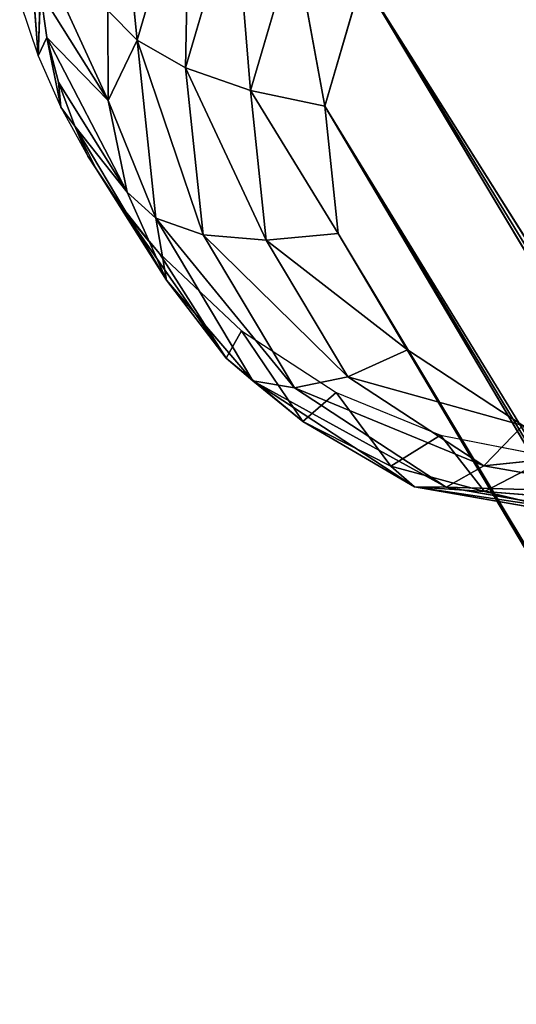
# Model space of a CAD drawing. Extents: x -7.3 to 14.5, y -4.9 to 14.6.
# Drawn here: x -6.6 to -6.3, y 13.3 to 14.1 of the extents above; entities that cross this region are included whole.
import ezdxf

# ---------------------------------------------------------------- set-up
doc = ezdxf.new("R2010")
doc.units = 0
doc.header["$MEASUREMENT"] = 0
doc.layers.get('0').update_dxf_attribs({"color": 13, "linetype": 'CONTINUOUS'})
doc.layers.add('PREDEFINITO', color=250, linetype='CONTINUOUS')

msp = doc.modelspace()

# ---------------------------------------------------------------- linework, layer by layer
at = {"color": 0}
for p, q in [((-6.53222, 14.03519, -14.67097), (-6.49353, 14.16696, -14.62366)), ((-6.53222, 14.03519, -14.67097), (-6.49353, 14.16696, -14.62366)), ((-6.49353, 14.16696, -14.62366), (-6.49643, 14.01491, -14.62644)), ((-6.49353, 14.16696, -14.62366), (-6.49643, 14.01491, -14.62644)), ((-6.61496, 14.15329, -14.95899), (-6.60512, 14.02353, -15.04691)), ((-6.61496, 14.15329, -14.95899), (-6.60512, 14.02353, -15.04691)), ((-6.49643, 14.01491, -14.62644), (-6.46009, 14.13867, -14.58201)), ((-6.49643, 14.01491, -14.62644), (-6.46009, 14.13867, -14.58201)), ((-6.46009, 14.13867, -14.58201), (-6.44848, 13.99798, -14.5934)), ((-6.46009, 14.13867, -14.58201), (-6.44848, 13.99798, -14.5934)), ((-6.53222, 14.03519, -14.67097), (-6.54105, 14.12336, -14.69705)), ((-6.53222, 14.03519, -14.67097), (-6.54105, 14.12336, -14.69705)), ((-6.44848, 13.99798, -14.5934), (-6.41596, 14.10872, -14.55364)), ((-6.44848, 13.99798, -14.5934), (-6.41596, 14.10872, -14.55364)), ((-6.39381, 13.98644, -14.57589), (-6.41596, 14.10872, -14.55364)), ((-6.39381, 13.98644, -14.57589), (-6.41596, 14.10872, -14.55364)), ((-6.60512, 14.10329, -14.9286), (-6.55361, 13.99073, -14.75159)), ((-6.60512, 14.10329, -14.9286), (-6.55361, 13.99073, -14.75159)), ((-6.39381, 13.98644, -14.57589), (-6.36616, 14.08061, -14.54208)), ((-6.39381, 13.98644, -14.57589), (-6.36616, 14.08061, -14.54208)), ((-6.36616, 14.08061, -14.54208), (-2.74374, 8.32544, 0.03937)), ((-2.7878, 8.23875, 0.03937), (-6.36616, 14.08061, -14.54208)), ((-6.36616, 14.08061, -14.54208), (-2.81387, 8.14519, 0.03937)), ((-2.7878, 8.23875, 0.03937), (-6.36616, 14.08061, -14.54208)), ((-6.36616, 14.08061, -14.54208), (-2.74374, 8.32544, 0.03937)), ((-6.36616, 14.08061, -14.54208), (-2.81387, 8.14519, 0.03937)), ((-6.60512, 14.02353, -15.04691), (-6.60361, 14.07045, -14.94332)), ((-6.60512, 14.02353, -15.04691), (-6.60361, 14.07045, -14.94332)), ((-6.59875, 14.03726, -14.95908), (-6.60361, 14.07045, -14.94332)), ((-6.59875, 14.03726, -14.95908), (-6.60361, 14.07045, -14.94332)), ((-6.55361, 13.99073, -14.75159), (-6.60361, 14.07045, -14.94332)), ((-6.55361, 13.99073, -14.75159), (-6.60361, 14.07045, -14.94332)), ((-6.61886, 14.06367, -15.04691), (-6.60512, 14.02353, -15.04691)), ((-6.5537, 14.05697, -14.72268), (-6.53222, 14.03519, -14.67097)), ((-6.5537, 14.05697, -14.72268), (-6.55361, 13.99073, -14.75159)), ((-6.5537, 14.05697, -14.72268), (-6.53222, 14.03519, -14.67097)), ((-6.5537, 14.05697, -14.72268), (-6.55361, 13.99073, -14.75159)), ((-6.59875, 14.03726, -14.95908), (-6.60512, 14.02353, -15.04691)), ((-6.59875, 14.03726, -14.95908), (-6.60512, 14.02353, -15.04691)), ((-6.58844, 13.98584, -15.04691), (-6.59875, 14.03726, -14.95908)), ((-6.59033, 14.00416, -14.97572), (-6.59875, 14.03726, -14.95908)), ((-6.58844, 13.98584, -15.04691), (-6.59875, 14.03726, -14.95908)), ((-6.55361, 13.99073, -14.75159), (-6.59875, 14.03726, -14.95908)), ((-6.59875, 14.03726, -14.95908), (-6.53964, 13.92313, -14.78474)), ((-6.55361, 13.99073, -14.75159), (-6.59875, 14.03726, -14.95908)), ((-6.59875, 14.03726, -14.95908), (-6.53964, 13.92313, -14.78474)), ((-6.59033, 14.00416, -14.97572), (-6.59875, 14.03726, -14.95908)), ((-6.55361, 13.99073, -14.75159), (-6.53222, 14.03519, -14.67097)), ((-6.55361, 13.99073, -14.75159), (-6.53222, 14.03519, -14.67097)), ((-6.49643, 14.01491, -14.62644), (-6.53222, 14.03519, -14.67097)), ((-6.53222, 14.03519, -14.67097), (-6.48349, 13.8917, -14.68357)), ((-6.51844, 13.90401, -14.7318), (-6.53222, 14.03519, -14.67097)), ((-6.49643, 14.01491, -14.62644), (-6.53222, 14.03519, -14.67097)), ((-6.51844, 13.90401, -14.7318), (-6.53222, 14.03519, -14.67097)), ((-6.53222, 14.03519, -14.67097), (-6.48349, 13.8917, -14.68357)), ((-6.60512, 14.02353, -15.04691), (-6.58844, 13.98584, -15.04691)), ((-6.48349, 13.8917, -14.68357), (-6.49643, 14.01491, -14.62644)), ((-6.44848, 13.99798, -14.5934), (-6.49643, 14.01491, -14.62644)), ((-6.49643, 14.01491, -14.62644), (-6.4369, 13.88774, -14.64452)), ((-6.44848, 13.99798, -14.5934), (-6.49643, 14.01491, -14.62644)), ((-6.48349, 13.8917, -14.68357), (-6.49643, 14.01491, -14.62644)), ((-6.49643, 14.01491, -14.62644), (-6.4369, 13.88774, -14.64452)), ((-6.58844, 13.98584, -15.04691), (-6.59033, 14.00416, -14.97572)), ((-6.57824, 13.97167, -14.99307), (-6.59033, 14.00416, -14.97572)), ((-6.58844, 13.98584, -15.04691), (-6.59033, 14.00416, -14.97572)), ((-6.53964, 13.92313, -14.78474), (-6.59033, 14.00416, -14.97572)), ((-6.57824, 13.97167, -14.99307), (-6.59033, 14.00416, -14.97572)), ((-6.53964, 13.92313, -14.78474), (-6.59033, 14.00416, -14.97572)), ((-6.4369, 13.88774, -14.64452), (-6.44848, 13.99798, -14.5934)), ((-6.44848, 13.99798, -14.5934), (-6.39381, 13.98644, -14.57589)), ((-6.4369, 13.88774, -14.64452), (-6.44848, 13.99798, -14.5934)), ((-6.38396, 13.89269, -14.61936), (-6.44848, 13.99798, -14.5934)), ((-6.38396, 13.89269, -14.61936), (-6.44848, 13.99798, -14.5934)), ((-6.44848, 13.99798, -14.5934), (-6.39381, 13.98644, -14.57589)), ((-6.55361, 13.99073, -14.75159), (-6.53964, 13.92313, -14.78474)), ((-6.51844, 13.90401, -14.7318), (-6.55361, 13.99073, -14.75159)), ((-6.51844, 13.90401, -14.7318), (-6.55361, 13.99073, -14.75159)), ((-6.55361, 13.99073, -14.75159), (-6.53964, 13.92313, -14.78474)), ((-6.57824, 13.97167, -14.99307), (-6.58844, 13.98584, -15.04691)), ((-6.58844, 13.98584, -15.04691), (-6.56864, 13.94972, -15.04691)), ((-6.57824, 13.97167, -14.99307), (-6.58844, 13.98584, -15.04691)), ((-6.38396, 13.89269, -14.61936), (-6.39381, 13.98644, -14.57589)), ((-6.39381, 13.98644, -14.57589), (-2.81387, 8.14519, 0.03937)), ((-6.38396, 13.89269, -14.61936), (-6.39381, 13.98644, -14.57589)), ((-2.81189, 7.94457, 0.03937), (-6.39381, 13.98644, -14.57589)), ((-6.39381, 13.98644, -14.57589), (-2.82211, 8.04841, 0.03937)), ((-6.39381, 13.98644, -14.57589), (-2.81387, 8.14519, 0.03937)), ((-6.39381, 13.98644, -14.57589), (-2.82211, 8.04841, 0.03937)), ((-2.81189, 7.94457, 0.03937), (-6.39381, 13.98644, -14.57589)), ((-6.56245, 13.94032, -15.01089), (-6.57824, 13.97167, -14.99307)), ((-6.57824, 13.97167, -14.99307), (-6.56864, 13.94972, -15.04691)), ((-6.57824, 13.97167, -14.99307), (-6.56864, 13.94972, -15.04691)), ((-6.53964, 13.92313, -14.78474), (-6.57824, 13.97167, -14.99307)), ((-6.57824, 13.97167, -14.99307), (-6.51044, 13.85826, -14.8207)), ((-6.53964, 13.92313, -14.78474), (-6.57824, 13.97167, -14.99307)), ((-6.57824, 13.97167, -14.99307), (-6.51044, 13.85826, -14.8207)), ((-6.56245, 13.94032, -15.01089), (-6.57824, 13.97167, -14.99307)), ((-6.56864, 13.94972, -15.04691), (-6.56245, 13.94032, -15.01089)), ((-6.56864, 13.94972, -15.04691), (-6.54586, 13.9154, -15.04691)), ((-6.56864, 13.94972, -15.04691), (-6.56245, 13.94032, -15.01089)), ((-6.54305, 13.91063, -15.02893), (-6.56245, 13.94032, -15.01089)), ((-6.56245, 13.94032, -15.01089), (-6.54586, 13.9154, -15.04691)), ((-6.56245, 13.94032, -15.01089), (-6.54586, 13.9154, -15.04691)), ((-6.54305, 13.91063, -15.02893), (-6.56245, 13.94032, -15.01089)), ((-6.51044, 13.85826, -14.8207), (-6.56245, 13.94032, -15.01089)), ((-6.51044, 13.85826, -14.8207), (-6.56245, 13.94032, -15.01089)), ((-6.53964, 13.92313, -14.78474), (-6.51044, 13.85826, -14.8207)), ((-6.51844, 13.90401, -14.7318), (-6.53964, 13.92313, -14.78474)), ((-6.51844, 13.90401, -14.7318), (-6.53964, 13.92313, -14.78474)), ((-6.53964, 13.92313, -14.78474), (-6.51044, 13.85826, -14.8207)), ((-6.54586, 13.9154, -15.04691), (-6.52025, 13.88311, -15.04691)), ((-6.54305, 13.91063, -15.02893), (-6.54586, 13.9154, -15.04691)), ((-6.54305, 13.91063, -15.02893), (-6.54586, 13.9154, -15.04691)), ((-6.52025, 13.88311, -15.04691), (-6.54305, 13.91063, -15.02893)), ((-6.54305, 13.91063, -15.02893), (-6.46645, 13.80055, -14.85742)), ((-6.51044, 13.85826, -14.8207), (-6.54305, 13.91063, -15.02893)), ((-6.51557, 13.87779, -15.04691), (-6.54305, 13.91063, -15.02893)), ((-6.52025, 13.88311, -15.04691), (-6.54305, 13.91063, -15.02893)), ((-6.51044, 13.85826, -14.8207), (-6.54305, 13.91063, -15.02893)), ((-6.54305, 13.91063, -15.02893), (-6.46645, 13.80055, -14.85742)), ((-6.51557, 13.87779, -15.04691), (-6.54305, 13.91063, -15.02893)), ((-6.48349, 13.8917, -14.68357), (-6.51844, 13.90401, -14.7318)), ((-6.51844, 13.90401, -14.7318), (-6.41612, 13.77886, -14.75048)), ((-6.51044, 13.85826, -14.8207), (-6.51844, 13.90401, -14.7318)), ((-6.51044, 13.85826, -14.8207), (-6.51844, 13.90401, -14.7318)), ((-6.4467, 13.78385, -14.80304), (-6.51844, 13.90401, -14.7318)), ((-6.4467, 13.78385, -14.80304), (-6.51844, 13.90401, -14.7318)), ((-6.51844, 13.90401, -14.7318), (-6.41612, 13.77886, -14.75048)), ((-6.48349, 13.8917, -14.68357), (-6.51844, 13.90401, -14.7318)), ((-6.41612, 13.77886, -14.75048), (-6.48349, 13.8917, -14.68357)), ((-6.4369, 13.88774, -14.64452), (-6.48349, 13.8917, -14.68357)), ((-6.48349, 13.8917, -14.68357), (-6.37661, 13.78677, -14.70439)), ((-6.41612, 13.77886, -14.75048), (-6.48349, 13.8917, -14.68357)), ((-6.48349, 13.8917, -14.68357), (-6.37661, 13.78677, -14.70439)), ((-6.4369, 13.88774, -14.64452), (-6.48349, 13.8917, -14.68357)), ((-6.4369, 13.88774, -14.64452), (-6.38396, 13.89269, -14.61936)), ((-6.4369, 13.88774, -14.64452), (-6.38396, 13.89269, -14.61936)), ((-6.37661, 13.78677, -14.70439), (-6.4369, 13.88774, -14.64452)), ((-6.3327, 13.80683, -14.67027), (-6.4369, 13.88774, -14.64452)), ((-6.37661, 13.78677, -14.70439), (-6.4369, 13.88774, -14.64452)), ((-6.3327, 13.80683, -14.67027), (-6.4369, 13.88774, -14.64452)), ((-6.3327, 13.80683, -14.67027), (-6.38396, 13.89269, -14.61936)), ((-2.73743, 7.75053, 0.03937), (-6.38396, 13.89269, -14.61936)), ((-6.3327, 13.80683, -14.67027), (-6.38396, 13.89269, -14.61936)), ((-6.38396, 13.89269, -14.61936), (-2.81189, 7.94457, 0.03937)), ((-6.38396, 13.89269, -14.61936), (-2.81189, 7.94457, 0.03937)), ((-6.38396, 13.89269, -14.61936), (-2.78317, 7.84426, 0.03937)), ((-6.38396, 13.89269, -14.61936), (-2.78317, 7.84426, 0.03937)), ((-2.73743, 7.75053, 0.03937), (-6.38396, 13.89269, -14.61936)), ((-6.52025, 13.88311, -15.04691), (-6.51557, 13.87779, -15.04691)), ((-6.51557, 13.87779, -15.04691), (-6.45506, 13.82076, -15.04691)), ((-6.46645, 13.80055, -14.85742), (-6.51557, 13.87779, -15.04691)), ((-6.46645, 13.80055, -14.85742), (-6.51557, 13.87779, -15.04691)), ((-6.4467, 13.78385, -14.80304), (-6.51044, 13.85826, -14.8207)), ((-6.51044, 13.85826, -14.8207), (-6.46645, 13.80055, -14.85742)), ((-6.4467, 13.78385, -14.80304), (-6.51044, 13.85826, -14.8207)), ((-6.51044, 13.85826, -14.8207), (-6.46645, 13.80055, -14.85742)), ((-6.46645, 13.80055, -14.85742), (-6.45506, 13.82076, -15.04691)), ((-6.46645, 13.80055, -14.85742), (-6.45506, 13.82076, -15.04691)), ((-6.45506, 13.82076, -15.04691), (-6.40997, 13.7539, -14.89259)), ((-6.45506, 13.82076, -15.04691), (-6.3854, 13.77537, -15.04691)), ((-6.45506, 13.82076, -15.04691), (-6.40997, 13.7539, -14.89259)), ((-6.37661, 13.78677, -14.70439), (-6.3327, 13.80683, -14.67027)), ((-6.37661, 13.78677, -14.70439), (-6.3327, 13.80683, -14.67027)), ((-6.24755, 13.75101, -14.71697), (-6.3327, 13.80683, -14.67027)), ((-2.60101, 7.59336, 0.03937), (-6.3327, 13.80683, -14.67027)), ((-6.24755, 13.75101, -14.71697), (-6.3327, 13.80683, -14.67027)), ((-6.3327, 13.80683, -14.67027), (-2.73743, 7.75053, 0.03937)), ((-2.60101, 7.59336, 0.03937), (-6.3327, 13.80683, -14.67027)), ((-2.67622, 7.66607, 0.03937), (-6.3327, 13.80683, -14.67027)), ((-6.3327, 13.80683, -14.67027), (-2.73743, 7.75053, 0.03937)), ((-2.67622, 7.66607, 0.03937), (-6.3327, 13.80683, -14.67027)), ((-6.4467, 13.78385, -14.80304), (-6.46645, 13.80055, -14.85742)), ((-6.46645, 13.80055, -14.85742), (-6.40997, 13.7539, -14.89259)), ((-6.4467, 13.78385, -14.80304), (-6.46645, 13.80055, -14.85742)), ((-6.46645, 13.80055, -14.85742), (-6.40997, 13.7539, -14.89259)), ((-6.37661, 13.78677, -14.70439), (-6.41612, 13.77886, -14.75048)), ((-6.37661, 13.78677, -14.70439), (-6.41612, 13.77886, -14.75048)), ((-6.27648, 13.72113, -14.75931), (-6.37661, 13.78677, -14.70439)), ((-6.24755, 13.75101, -14.71697), (-6.37661, 13.78677, -14.70439)), ((-6.27648, 13.72113, -14.75931), (-6.37661, 13.78677, -14.70439)), ((-6.24755, 13.75101, -14.71697), (-6.37661, 13.78677, -14.70439)), ((-6.41612, 13.77886, -14.75048), (-6.4467, 13.78385, -14.80304)), ((-6.4467, 13.78385, -14.80304), (-6.30422, 13.7055, -14.81186)), ((-6.40997, 13.7539, -14.89259), (-6.4467, 13.78385, -14.80304)), ((-6.4467, 13.78385, -14.80304), (-6.32756, 13.70575, -14.86839)), ((-6.4467, 13.78385, -14.80304), (-6.30422, 13.7055, -14.81186)), ((-6.41612, 13.77886, -14.75048), (-6.4467, 13.78385, -14.80304)), ((-6.40997, 13.7539, -14.89259), (-6.4467, 13.78385, -14.80304)), ((-6.4467, 13.78385, -14.80304), (-6.32756, 13.70575, -14.86839)), ((-6.30422, 13.7055, -14.81186), (-6.41612, 13.77886, -14.75048)), ((-6.41612, 13.77886, -14.75048), (-6.27648, 13.72113, -14.75931)), ((-6.30422, 13.7055, -14.81186), (-6.41612, 13.77886, -14.75048)), ((-6.41612, 13.77886, -14.75048), (-6.27648, 13.72113, -14.75931)), ((-6.40997, 13.7539, -14.89259), (-6.3854, 13.77537, -15.04691)), ((-6.40997, 13.7539, -14.89259), (-6.3854, 13.77537, -15.04691)), ((-6.3854, 13.77537, -15.04691), (-6.34489, 13.72086, -14.9241)), ((-6.3854, 13.77537, -15.04691), (-6.34489, 13.72086, -14.9241)), ((-6.3854, 13.77537, -15.04691), (-6.30843, 13.74372, -15.04691)), ((-6.32756, 13.70575, -14.86839), (-6.40997, 13.7539, -14.89259)), ((-6.40997, 13.7539, -14.89259), (-6.34489, 13.72086, -14.9241)), ((-6.32756, 13.70575, -14.86839), (-6.40997, 13.7539, -14.89259)), ((-6.40997, 13.7539, -14.89259), (-6.34489, 13.72086, -14.9241)), ((-6.24755, 13.75101, -14.71697), (-6.27648, 13.72113, -14.75931)), ((-6.24755, 13.75101, -14.71697), (-6.27648, 13.72113, -14.75931)), ((-6.34489, 13.72086, -14.9241), (-6.30843, 13.74372, -15.04691)), ((-6.34489, 13.72086, -14.9241), (-6.30843, 13.74372, -15.04691)), ((-6.30843, 13.74372, -15.04691), (-6.27578, 13.70216, -14.9504)), ((-6.30843, 13.74372, -15.04691), (-6.27578, 13.70216, -14.9504)), ((-6.30843, 13.74372, -15.04691), (-6.22672, 13.72789, -15.04691)), ((-6.27648, 13.72113, -14.75931), (-6.15096, 13.7342, -14.74967)), ((-6.27648, 13.72113, -14.75931), (-6.15096, 13.7342, -14.74967)), ((-6.27578, 13.70216, -14.9504), (-6.22672, 13.72789, -15.04691)), ((-6.27578, 13.70216, -14.9504), (-6.22672, 13.72789, -15.04691)), ((-6.34489, 13.72086, -14.9241), (-6.32756, 13.70575, -14.86839)), ((-6.34489, 13.72086, -14.9241), (-6.32756, 13.70575, -14.86839)), ((-6.34489, 13.72086, -14.9241), (-6.27578, 13.70216, -14.9504)), ((-6.34489, 13.72086, -14.9241), (-6.27578, 13.70216, -14.9504)), ((-6.27648, 13.72113, -14.75931), (-6.30422, 13.7055, -14.81186)), ((-6.27648, 13.72113, -14.75931), (-6.30422, 13.7055, -14.81186)), ((-6.16289, 13.70136, -14.79776), (-6.27648, 13.72113, -14.75931)), ((-6.16289, 13.70136, -14.79776), (-6.27648, 13.72113, -14.75931)), ((-6.30422, 13.7055, -14.81186), (-6.32756, 13.70575, -14.86839)), ((-6.32756, 13.70575, -14.86839), (-6.17727, 13.68341, -14.85483)), ((-6.27578, 13.70216, -14.9504), (-6.32756, 13.70575, -14.86839)), ((-6.19238, 13.68222, -14.91414), (-6.32756, 13.70575, -14.86839)), ((-6.27578, 13.70216, -14.9504), (-6.32756, 13.70575, -14.86839)), ((-6.19238, 13.68222, -14.91414), (-6.32756, 13.70575, -14.86839)), ((-6.32756, 13.70575, -14.86839), (-6.17727, 13.68341, -14.85483)), ((-6.30422, 13.7055, -14.81186), (-6.32756, 13.70575, -14.86839)), ((-6.17727, 13.68341, -14.85483), (-6.30422, 13.7055, -14.81186)), ((-6.30422, 13.7055, -14.81186), (-6.16289, 13.70136, -14.79776)), ((-6.17727, 13.68341, -14.85483), (-6.30422, 13.7055, -14.81186)), ((-6.30422, 13.7055, -14.81186), (-6.16289, 13.70136, -14.79776)), ((-6.19238, 13.68222, -14.91414), (-6.27578, 13.70216, -14.9504)), ((-6.27578, 13.70216, -14.9504), (-6.20698, 13.69686, -14.97078)), ((-6.19238, 13.68222, -14.91414), (-6.27578, 13.70216, -14.9504)), ((-6.27578, 13.70216, -14.9504), (-6.20698, 13.69686, -14.97078))]:
    msp.add_line(p, q, dxfattribs=at)

# ---------------------------------------------------------------- meshes
at = {"layer": 'PREDEFINITO', "color": 0}
mesh = msp.add_polyface(dxfattribs=at)
corners = [(-2.60616, 8.46193, 0.03937), (-6.20258, 14.22568, -14.52177), (-6.2985, 14.16782, -14.52182)]
mesh.append_faces([[corners[k] for k in face] for face in [(0, 1, 2)]], dxfattribs={"color": 0})
mesh = msp.add_polyface(dxfattribs=at)
corners = [(-6.49353, 14.16696, -14.62366), (-6.54105, 14.12336, -14.69705), (-6.53222, 14.03519, -14.67097)]
mesh.append_faces([[corners[k] for k in face] for face in [(0, 1, 2)]], dxfattribs={"color": 0})
mesh = msp.add_polyface(dxfattribs=at)
corners = [(-6.49353, 14.16696, -14.62366), (-6.53222, 14.03519, -14.67097), (-6.49643, 14.01491, -14.62644)]
mesh.append_faces([[corners[k] for k in face] for face in [(0, 1, 2)]], dxfattribs={"color": 0})
mesh = msp.add_polyface(dxfattribs=at)
corners = [(-6.49353, 14.16696, -14.62366), (-6.49643, 14.01491, -14.62644), (-6.46009, 14.13867, -14.58201)]
mesh.append_faces([[corners[k] for k in face] for face in [(0, 1, 2)]], dxfattribs={"color": 0})
mesh = msp.add_polyface(dxfattribs=at)
corners = [(-6.2985, 14.16782, -14.52182), (-6.36616, 14.08061, -14.54208), (-2.74374, 8.32544, 0.03937)]
mesh.append_faces([[corners[k] for k in face] for face in [(0, 1, 2)]], dxfattribs={"color": 0})
mesh = msp.add_polyface(dxfattribs=at)
corners = [(-2.60616, 8.46193, 0.03937), (-6.2985, 14.16782, -14.52182), (-2.68261, 8.40106, 0.03937)]
mesh.append_faces([[corners[k] for k in face] for face in [(0, 1, 2)]], dxfattribs={"color": 0})
mesh = msp.add_polyface(dxfattribs=at)
corners = [(-6.2985, 14.16782, -14.52182), (-2.74374, 8.32544, 0.03937), (-2.68261, 8.40106, 0.03937)]
mesh.append_faces([[corners[k] for k in face] for face in [(0, 1, 2)]], dxfattribs={"color": 0})
mesh = msp.add_polyface(dxfattribs=at)
corners = [(-6.61496, 14.15329, -14.95899), (-6.61886, 14.06367, -15.04691), (-6.60512, 14.02353, -15.04691)]
mesh.append_faces([[corners[k] for k in face] for face in [(0, 1, 2)]], dxfattribs={"color": 0})
mesh = msp.add_polyface(dxfattribs=at)
corners = [(-6.61496, 14.15329, -14.95899), (-6.60512, 14.02353, -15.04691), (-6.60361, 14.07045, -14.94332)]
mesh.append_faces([[corners[k] for k in face] for face in [(0, 1, 2)]], dxfattribs={"color": 0})
mesh = msp.add_polyface(dxfattribs=at)
corners = [(-6.44848, 13.99798, -14.5934), (-6.46009, 14.13867, -14.58201), (-6.49643, 14.01491, -14.62644)]
mesh.append_faces([[corners[k] for k in face] for face in [(0, 1, 2)]], dxfattribs={"color": 0})
mesh = msp.add_polyface(dxfattribs=at)
corners = [(-6.41596, 14.10872, -14.55364), (-6.46009, 14.13867, -14.58201), (-6.44848, 13.99798, -14.5934)]
mesh.append_faces([[corners[k] for k in face] for face in [(0, 1, 2)]], dxfattribs={"color": 0})
mesh = msp.add_polyface(dxfattribs=at)
corners = [(-6.54105, 14.12336, -14.69705), (-6.5537, 14.05697, -14.72268), (-6.53222, 14.03519, -14.67097)]
mesh.append_faces([[corners[k] for k in face] for face in [(0, 1, 2)]], dxfattribs={"color": 0})
mesh = msp.add_polyface(dxfattribs=at)
corners = [(-6.39381, 13.98644, -14.57589), (-6.41596, 14.10872, -14.55364), (-6.44848, 13.99798, -14.5934)]
mesh.append_faces([[corners[k] for k in face] for face in [(0, 1, 2)]], dxfattribs={"color": 0})
mesh = msp.add_polyface(dxfattribs=at)
corners = [(-6.36616, 14.08061, -14.54208), (-6.41596, 14.10872, -14.55364), (-6.39381, 13.98644, -14.57589)]
mesh.append_faces([[corners[k] for k in face] for face in [(0, 1, 2)]], dxfattribs={"color": 0})
mesh = msp.add_polyface(dxfattribs=at)
corners = [(-6.60512, 14.10329, -14.9286), (-6.55361, 13.99073, -14.75159), (-6.5537, 14.05697, -14.72268)]
mesh.append_faces([[corners[k] for k in face] for face in [(0, 1, 2)]], dxfattribs={"color": 0})
mesh = msp.add_polyface(dxfattribs=at)
corners = [(-6.60512, 14.10329, -14.9286), (-6.60361, 14.07045, -14.94332), (-6.55361, 13.99073, -14.75159)]
mesh.append_faces([[corners[k] for k in face] for face in [(0, 1, 2)]], dxfattribs={"color": 0})
mesh = msp.add_polyface(dxfattribs=at)
corners = [(-6.36616, 14.08061, -14.54208), (-6.39381, 13.98644, -14.57589), (-2.81387, 8.14519, 0.03937)]
mesh.append_faces([[corners[k] for k in face] for face in [(0, 1, 2)]], dxfattribs={"color": 0})
mesh = msp.add_polyface(dxfattribs=at)
corners = [(-6.36616, 14.08061, -14.54208), (-2.81387, 8.14519, 0.03937), (-2.7878, 8.23875, 0.03937)]
mesh.append_faces([[corners[k] for k in face] for face in [(0, 1, 2)]], dxfattribs={"color": 0})
mesh = msp.add_polyface(dxfattribs=at)
corners = [(-6.36616, 14.08061, -14.54208), (-2.7878, 8.23875, 0.03937), (-2.74374, 8.32544, 0.03937)]
mesh.append_faces([[corners[k] for k in face] for face in [(0, 1, 2)]], dxfattribs={"color": 0})
mesh = msp.add_polyface(dxfattribs=at)
corners = [(-6.60361, 14.07045, -14.94332), (-6.60512, 14.02353, -15.04691), (-6.59875, 14.03726, -14.95908)]
mesh.append_faces([[corners[k] for k in face] for face in [(0, 1, 2)]], dxfattribs={"color": 0})
mesh = msp.add_polyface(dxfattribs=at)
corners = [(-6.60361, 14.07045, -14.94332), (-6.59875, 14.03726, -14.95908), (-6.55361, 13.99073, -14.75159)]
mesh.append_faces([[corners[k] for k in face] for face in [(0, 1, 2)]], dxfattribs={"color": 0})
mesh = msp.add_polyface(dxfattribs=at)
corners = [(-6.5537, 14.05697, -14.72268), (-6.55361, 13.99073, -14.75159), (-6.53222, 14.03519, -14.67097)]
mesh.append_faces([[corners[k] for k in face] for face in [(0, 1, 2)]], dxfattribs={"color": 0})
mesh = msp.add_polyface(dxfattribs=at)
corners = [(-6.59875, 14.03726, -14.95908), (-6.60512, 14.02353, -15.04691), (-6.58844, 13.98584, -15.04691)]
mesh.append_faces([[corners[k] for k in face] for face in [(0, 1, 2)]], dxfattribs={"color": 0})
mesh = msp.add_polyface(dxfattribs=at)
corners = [(-6.59875, 14.03726, -14.95908), (-6.58844, 13.98584, -15.04691), (-6.59033, 14.00416, -14.97572)]
mesh.append_faces([[corners[k] for k in face] for face in [(0, 1, 2)]], dxfattribs={"color": 0})
mesh = msp.add_polyface(dxfattribs=at)
corners = [(-6.59875, 14.03726, -14.95908), (-6.53964, 13.92313, -14.78474), (-6.55361, 13.99073, -14.75159)]
mesh.append_faces([[corners[k] for k in face] for face in [(0, 1, 2)]], dxfattribs={"color": 0})
mesh = msp.add_polyface(dxfattribs=at)
corners = [(-6.59875, 14.03726, -14.95908), (-6.59033, 14.00416, -14.97572), (-6.53964, 13.92313, -14.78474)]
mesh.append_faces([[corners[k] for k in face] for face in [(0, 1, 2)]], dxfattribs={"color": 0})
mesh = msp.add_polyface(dxfattribs=at)
corners = [(-6.53222, 14.03519, -14.67097), (-6.55361, 13.99073, -14.75159), (-6.51844, 13.90401, -14.7318)]
mesh.append_faces([[corners[k] for k in face] for face in [(0, 1, 2)]], dxfattribs={"color": 0})
mesh = msp.add_polyface(dxfattribs=at)
corners = [(-6.53222, 14.03519, -14.67097), (-6.48349, 13.8917, -14.68357), (-6.49643, 14.01491, -14.62644)]
mesh.append_faces([[corners[k] for k in face] for face in [(0, 1, 2)]], dxfattribs={"color": 0})
mesh = msp.add_polyface(dxfattribs=at)
corners = [(-6.53222, 14.03519, -14.67097), (-6.51844, 13.90401, -14.7318), (-6.48349, 13.8917, -14.68357)]
mesh.append_faces([[corners[k] for k in face] for face in [(0, 1, 2)]], dxfattribs={"color": 0})
mesh = msp.add_polyface(dxfattribs=at)
corners = [(-6.4369, 13.88774, -14.64452), (-6.44848, 13.99798, -14.5934), (-6.49643, 14.01491, -14.62644)]
mesh.append_faces([[corners[k] for k in face] for face in [(0, 1, 2)]], dxfattribs={"color": 0})
mesh = msp.add_polyface(dxfattribs=at)
corners = [(-6.4369, 13.88774, -14.64452), (-6.49643, 14.01491, -14.62644), (-6.48349, 13.8917, -14.68357)]
mesh.append_faces([[corners[k] for k in face] for face in [(0, 1, 2)]], dxfattribs={"color": 0})
mesh = msp.add_polyface(dxfattribs=at)
corners = [(-6.59033, 14.00416, -14.97572), (-6.58844, 13.98584, -15.04691), (-6.57824, 13.97167, -14.99307)]
mesh.append_faces([[corners[k] for k in face] for face in [(0, 1, 2)]], dxfattribs={"color": 0})
mesh = msp.add_polyface(dxfattribs=at)
corners = [(-6.59033, 14.00416, -14.97572), (-6.57824, 13.97167, -14.99307), (-6.53964, 13.92313, -14.78474)]
mesh.append_faces([[corners[k] for k in face] for face in [(0, 1, 2)]], dxfattribs={"color": 0})
mesh = msp.add_polyface(dxfattribs=at)
corners = [(-6.38396, 13.89269, -14.61936), (-6.44848, 13.99798, -14.5934), (-6.4369, 13.88774, -14.64452)]
mesh.append_faces([[corners[k] for k in face] for face in [(0, 1, 2)]], dxfattribs={"color": 0})
mesh = msp.add_polyface(dxfattribs=at)
corners = [(-6.38396, 13.89269, -14.61936), (-6.39381, 13.98644, -14.57589), (-6.44848, 13.99798, -14.5934)]
mesh.append_faces([[corners[k] for k in face] for face in [(0, 1, 2)]], dxfattribs={"color": 0})
mesh = msp.add_polyface(dxfattribs=at)
corners = [(-6.55361, 13.99073, -14.75159), (-6.53964, 13.92313, -14.78474), (-6.51844, 13.90401, -14.7318)]
mesh.append_faces([[corners[k] for k in face] for face in [(0, 1, 2)]], dxfattribs={"color": 0})
mesh = msp.add_polyface(dxfattribs=at)
corners = [(-6.58844, 13.98584, -15.04691), (-6.56864, 13.94972, -15.04691), (-6.57824, 13.97167, -14.99307)]
mesh.append_faces([[corners[k] for k in face] for face in [(0, 1, 2)]], dxfattribs={"color": 0})
mesh = msp.add_polyface(dxfattribs=at)
corners = [(-6.39381, 13.98644, -14.57589), (-6.38396, 13.89269, -14.61936), (-2.81189, 7.94457, 0.03937)]
mesh.append_faces([[corners[k] for k in face] for face in [(0, 1, 2)]], dxfattribs={"color": 0})
mesh = msp.add_polyface(dxfattribs=at)
corners = [(-6.39381, 13.98644, -14.57589), (-2.82211, 8.04841, 0.03937), (-2.81387, 8.14519, 0.03937)]
mesh.append_faces([[corners[k] for k in face] for face in [(0, 1, 2)]], dxfattribs={"color": 0})
mesh = msp.add_polyface(dxfattribs=at)
corners = [(-6.39381, 13.98644, -14.57589), (-2.81189, 7.94457, 0.03937), (-2.82211, 8.04841, 0.03937)]
mesh.append_faces([[corners[k] for k in face] for face in [(0, 1, 2)]], dxfattribs={"color": 0})
mesh = msp.add_polyface(dxfattribs=at)
corners = [(-6.57824, 13.97167, -14.99307), (-6.56864, 13.94972, -15.04691), (-6.56245, 13.94032, -15.01089)]
mesh.append_faces([[corners[k] for k in face] for face in [(0, 1, 2)]], dxfattribs={"color": 0})
mesh = msp.add_polyface(dxfattribs=at)
corners = [(-6.57824, 13.97167, -14.99307), (-6.51044, 13.85826, -14.8207), (-6.53964, 13.92313, -14.78474)]
mesh.append_faces([[corners[k] for k in face] for face in [(0, 1, 2)]], dxfattribs={"color": 0})
mesh = msp.add_polyface(dxfattribs=at)
corners = [(-6.57824, 13.97167, -14.99307), (-6.56245, 13.94032, -15.01089), (-6.51044, 13.85826, -14.8207)]
mesh.append_faces([[corners[k] for k in face] for face in [(0, 1, 2)]], dxfattribs={"color": 0})
mesh = msp.add_polyface(dxfattribs=at)
corners = [(-6.56864, 13.94972, -15.04691), (-6.54586, 13.9154, -15.04691), (-6.56245, 13.94032, -15.01089)]
mesh.append_faces([[corners[k] for k in face] for face in [(0, 1, 2)]], dxfattribs={"color": 0})
mesh = msp.add_polyface(dxfattribs=at)
corners = [(-6.56245, 13.94032, -15.01089), (-6.54586, 13.9154, -15.04691), (-6.54305, 13.91063, -15.02893)]
mesh.append_faces([[corners[k] for k in face] for face in [(0, 1, 2)]], dxfattribs={"color": 0})
mesh = msp.add_polyface(dxfattribs=at)
corners = [(-6.56245, 13.94032, -15.01089), (-6.54305, 13.91063, -15.02893), (-6.51044, 13.85826, -14.8207)]
mesh.append_faces([[corners[k] for k in face] for face in [(0, 1, 2)]], dxfattribs={"color": 0})
mesh = msp.add_polyface(dxfattribs=at)
corners = [(-6.53964, 13.92313, -14.78474), (-6.51044, 13.85826, -14.8207), (-6.51844, 13.90401, -14.7318)]
mesh.append_faces([[corners[k] for k in face] for face in [(0, 1, 2)]], dxfattribs={"color": 0})
mesh = msp.add_polyface(dxfattribs=at)
corners = [(-6.54586, 13.9154, -15.04691), (-6.52025, 13.88311, -15.04691), (-6.54305, 13.91063, -15.02893)]
mesh.append_faces([[corners[k] for k in face] for face in [(0, 1, 2)]], dxfattribs={"color": 0})
mesh = msp.add_polyface(dxfattribs=at)
corners = [(-6.54305, 13.91063, -15.02893), (-6.46645, 13.80055, -14.85742), (-6.51044, 13.85826, -14.8207)]
mesh.append_faces([[corners[k] for k in face] for face in [(0, 1, 2)]], dxfattribs={"color": 0})
mesh = msp.add_polyface(dxfattribs=at)
corners = [(-6.54305, 13.91063, -15.02893), (-6.52025, 13.88311, -15.04691), (-6.51557, 13.87779, -15.04691)]
mesh.append_faces([[corners[k] for k in face] for face in [(0, 1, 2)]], dxfattribs={"color": 0})
mesh = msp.add_polyface(dxfattribs=at)
corners = [(-6.54305, 13.91063, -15.02893), (-6.51557, 13.87779, -15.04691), (-6.46645, 13.80055, -14.85742)]
mesh.append_faces([[corners[k] for k in face] for face in [(0, 1, 2)]], dxfattribs={"color": 0})
mesh = msp.add_polyface(dxfattribs=at)
corners = [(-6.51844, 13.90401, -14.7318), (-6.41612, 13.77886, -14.75048), (-6.48349, 13.8917, -14.68357)]
mesh.append_faces([[corners[k] for k in face] for face in [(0, 1, 2)]], dxfattribs={"color": 0})
mesh = msp.add_polyface(dxfattribs=at)
corners = [(-6.51844, 13.90401, -14.7318), (-6.51044, 13.85826, -14.8207), (-6.4467, 13.78385, -14.80304)]
mesh.append_faces([[corners[k] for k in face] for face in [(0, 1, 2)]], dxfattribs={"color": 0})
mesh = msp.add_polyface(dxfattribs=at)
corners = [(-6.51844, 13.90401, -14.7318), (-6.4467, 13.78385, -14.80304), (-6.41612, 13.77886, -14.75048)]
mesh.append_faces([[corners[k] for k in face] for face in [(0, 1, 2)]], dxfattribs={"color": 0})
mesh = msp.add_polyface(dxfattribs=at)
corners = [(-6.4369, 13.88774, -14.64452), (-6.48349, 13.8917, -14.68357), (-6.37661, 13.78677, -14.70439)]
mesh.append_faces([[corners[k] for k in face] for face in [(0, 1, 2)]], dxfattribs={"color": 0})
mesh = msp.add_polyface(dxfattribs=at)
corners = [(-6.48349, 13.8917, -14.68357), (-6.41612, 13.77886, -14.75048), (-6.37661, 13.78677, -14.70439)]
mesh.append_faces([[corners[k] for k in face] for face in [(0, 1, 2)]], dxfattribs={"color": 0})
mesh = msp.add_polyface(dxfattribs=at)
corners = [(-6.3327, 13.80683, -14.67027), (-6.38396, 13.89269, -14.61936), (-6.4369, 13.88774, -14.64452)]
mesh.append_faces([[corners[k] for k in face] for face in [(0, 1, 2)]], dxfattribs={"color": 0})
mesh = msp.add_polyface(dxfattribs=at)
corners = [(-6.3327, 13.80683, -14.67027), (-6.4369, 13.88774, -14.64452), (-6.37661, 13.78677, -14.70439)]
mesh.append_faces([[corners[k] for k in face] for face in [(0, 1, 2)]], dxfattribs={"color": 0})
mesh = msp.add_polyface(dxfattribs=at)
corners = [(-6.38396, 13.89269, -14.61936), (-6.3327, 13.80683, -14.67027), (-2.73743, 7.75053, 0.03937)]
mesh.append_faces([[corners[k] for k in face] for face in [(0, 1, 2)]], dxfattribs={"color": 0})
mesh = msp.add_polyface(dxfattribs=at)
corners = [(-6.38396, 13.89269, -14.61936), (-2.78317, 7.84426, 0.03937), (-2.81189, 7.94457, 0.03937)]
mesh.append_faces([[corners[k] for k in face] for face in [(0, 1, 2)]], dxfattribs={"color": 0})
mesh = msp.add_polyface(dxfattribs=at)
corners = [(-6.38396, 13.89269, -14.61936), (-2.73743, 7.75053, 0.03937), (-2.78317, 7.84426, 0.03937)]
mesh.append_faces([[corners[k] for k in face] for face in [(0, 1, 2)]], dxfattribs={"color": 0})
mesh = msp.add_polyface(dxfattribs=at)
corners = [(-6.46645, 13.80055, -14.85742), (-6.51557, 13.87779, -15.04691), (-6.45506, 13.82076, -15.04691)]
mesh.append_faces([[corners[k] for k in face] for face in [(0, 1, 2)]], dxfattribs={"color": 0})
mesh = msp.add_polyface(dxfattribs=at)
corners = [(-6.51044, 13.85826, -14.8207), (-6.46645, 13.80055, -14.85742), (-6.4467, 13.78385, -14.80304)]
mesh.append_faces([[corners[k] for k in face] for face in [(0, 1, 2)]], dxfattribs={"color": 0})
mesh = msp.add_polyface(dxfattribs=at)
corners = [(-6.46645, 13.80055, -14.85742), (-6.45506, 13.82076, -15.04691), (-6.40997, 13.7539, -14.89259)]
mesh.append_faces([[corners[k] for k in face] for face in [(0, 1, 2)]], dxfattribs={"color": 0})
mesh = msp.add_polyface(dxfattribs=at)
corners = [(-6.40997, 13.7539, -14.89259), (-6.45506, 13.82076, -15.04691), (-6.3854, 13.77537, -15.04691)]
mesh.append_faces([[corners[k] for k in face] for face in [(0, 1, 2)]], dxfattribs={"color": 0})
mesh = msp.add_polyface(dxfattribs=at)
corners = [(-6.3327, 13.80683, -14.67027), (-6.37661, 13.78677, -14.70439), (-6.24755, 13.75101, -14.71697)]
mesh.append_faces([[corners[k] for k in face] for face in [(0, 1, 2)]], dxfattribs={"color": 0})
mesh = msp.add_polyface(dxfattribs=at)
corners = [(-2.60101, 7.59336, 0.03937), (-6.3327, 13.80683, -14.67027), (-6.24755, 13.75101, -14.71697)]
mesh.append_faces([[corners[k] for k in face] for face in [(0, 1, 2)]], dxfattribs={"color": 0})
mesh = msp.add_polyface(dxfattribs=at)
corners = [(-2.67622, 7.66607, 0.03937), (-6.3327, 13.80683, -14.67027), (-2.60101, 7.59336, 0.03937)]
mesh.append_faces([[corners[k] for k in face] for face in [(0, 1, 2)]], dxfattribs={"color": 0})
mesh = msp.add_polyface(dxfattribs=at)
corners = [(-6.3327, 13.80683, -14.67027), (-2.67622, 7.66607, 0.03937), (-2.73743, 7.75053, 0.03937)]
mesh.append_faces([[corners[k] for k in face] for face in [(0, 1, 2)]], dxfattribs={"color": 0})
mesh = msp.add_polyface(dxfattribs=at)
corners = [(-6.4467, 13.78385, -14.80304), (-6.46645, 13.80055, -14.85742), (-6.40997, 13.7539, -14.89259)]
mesh.append_faces([[corners[k] for k in face] for face in [(0, 1, 2)]], dxfattribs={"color": 0})
mesh = msp.add_polyface(dxfattribs=at)
corners = [(-6.37661, 13.78677, -14.70439), (-6.41612, 13.77886, -14.75048), (-6.27648, 13.72113, -14.75931)]
mesh.append_faces([[corners[k] for k in face] for face in [(0, 1, 2)]], dxfattribs={"color": 0})
mesh = msp.add_polyface(dxfattribs=at)
corners = [(-6.37661, 13.78677, -14.70439), (-6.27648, 13.72113, -14.75931), (-6.24755, 13.75101, -14.71697)]
mesh.append_faces([[corners[k] for k in face] for face in [(0, 1, 2)]], dxfattribs={"color": 0})
mesh = msp.add_polyface(dxfattribs=at)
corners = [(-6.41612, 13.77886, -14.75048), (-6.4467, 13.78385, -14.80304), (-6.30422, 13.7055, -14.81186)]
mesh.append_faces([[corners[k] for k in face] for face in [(0, 1, 2)]], dxfattribs={"color": 0})
mesh = msp.add_polyface(dxfattribs=at)
corners = [(-6.4467, 13.78385, -14.80304), (-6.32756, 13.70575, -14.86839), (-6.30422, 13.7055, -14.81186)]
mesh.append_faces([[corners[k] for k in face] for face in [(0, 1, 2)]], dxfattribs={"color": 0})
mesh = msp.add_polyface(dxfattribs=at)
corners = [(-6.4467, 13.78385, -14.80304), (-6.40997, 13.7539, -14.89259), (-6.32756, 13.70575, -14.86839)]
mesh.append_faces([[corners[k] for k in face] for face in [(0, 1, 2)]], dxfattribs={"color": 0})
mesh = msp.add_polyface(dxfattribs=at)
corners = [(-6.41612, 13.77886, -14.75048), (-6.30422, 13.7055, -14.81186), (-6.27648, 13.72113, -14.75931)]
mesh.append_faces([[corners[k] for k in face] for face in [(0, 1, 2)]], dxfattribs={"color": 0})
mesh = msp.add_polyface(dxfattribs=at)
corners = [(-6.40997, 13.7539, -14.89259), (-6.3854, 13.77537, -15.04691), (-6.34489, 13.72086, -14.9241)]
mesh.append_faces([[corners[k] for k in face] for face in [(0, 1, 2)]], dxfattribs={"color": 0})
mesh = msp.add_polyface(dxfattribs=at)
corners = [(-6.34489, 13.72086, -14.9241), (-6.3854, 13.77537, -15.04691), (-6.30843, 13.74372, -15.04691)]
mesh.append_faces([[corners[k] for k in face] for face in [(0, 1, 2)]], dxfattribs={"color": 0})
mesh = msp.add_polyface(dxfattribs=at)
corners = [(-6.32756, 13.70575, -14.86839), (-6.40997, 13.7539, -14.89259), (-6.34489, 13.72086, -14.9241)]
mesh.append_faces([[corners[k] for k in face] for face in [(0, 1, 2)]], dxfattribs={"color": 0})
mesh = msp.add_polyface(dxfattribs=at)
corners = [(-6.24755, 13.75101, -14.71697), (-6.27648, 13.72113, -14.75931), (-6.15096, 13.7342, -14.74967)]
mesh.append_faces([[corners[k] for k in face] for face in [(0, 1, 2)]], dxfattribs={"color": 0})
mesh = msp.add_polyface(dxfattribs=at)
corners = [(-6.34489, 13.72086, -14.9241), (-6.30843, 13.74372, -15.04691), (-6.27578, 13.70216, -14.9504)]
mesh.append_faces([[corners[k] for k in face] for face in [(0, 1, 2)]], dxfattribs={"color": 0})
mesh = msp.add_polyface(dxfattribs=at)
corners = [(-6.27578, 13.70216, -14.9504), (-6.30843, 13.74372, -15.04691), (-6.22672, 13.72789, -15.04691)]
mesh.append_faces([[corners[k] for k in face] for face in [(0, 1, 2)]], dxfattribs={"color": 0})
mesh = msp.add_polyface(dxfattribs=at)
corners = [(-6.15096, 13.7342, -14.74967), (-6.27648, 13.72113, -14.75931), (-6.16289, 13.70136, -14.79776)]
mesh.append_faces([[corners[k] for k in face] for face in [(0, 1, 2)]], dxfattribs={"color": 0})
mesh = msp.add_polyface(dxfattribs=at)
corners = [(-6.27578, 13.70216, -14.9504), (-6.22672, 13.72789, -15.04691), (-6.20698, 13.69686, -14.97078)]
mesh.append_faces([[corners[k] for k in face] for face in [(0, 1, 2)]], dxfattribs={"color": 0})
mesh = msp.add_polyface(dxfattribs=at)
corners = [(-6.32756, 13.70575, -14.86839), (-6.34489, 13.72086, -14.9241), (-6.27578, 13.70216, -14.9504)]
mesh.append_faces([[corners[k] for k in face] for face in [(0, 1, 2)]], dxfattribs={"color": 0})
mesh = msp.add_polyface(dxfattribs=at)
corners = [(-6.27648, 13.72113, -14.75931), (-6.30422, 13.7055, -14.81186), (-6.16289, 13.70136, -14.79776)]
mesh.append_faces([[corners[k] for k in face] for face in [(0, 1, 2)]], dxfattribs={"color": 0})
mesh = msp.add_polyface(dxfattribs=at)
corners = [(-6.30422, 13.7055, -14.81186), (-6.32756, 13.70575, -14.86839), (-6.17727, 13.68341, -14.85483)]
mesh.append_faces([[corners[k] for k in face] for face in [(0, 1, 2)]], dxfattribs={"color": 0})
mesh = msp.add_polyface(dxfattribs=at)
corners = [(-6.32756, 13.70575, -14.86839), (-6.27578, 13.70216, -14.9504), (-6.19238, 13.68222, -14.91414)]
mesh.append_faces([[corners[k] for k in face] for face in [(0, 1, 2)]], dxfattribs={"color": 0})
mesh = msp.add_polyface(dxfattribs=at)
corners = [(-6.17727, 13.68341, -14.85483), (-6.32756, 13.70575, -14.86839), (-6.19238, 13.68222, -14.91414)]
mesh.append_faces([[corners[k] for k in face] for face in [(0, 1, 2)]], dxfattribs={"color": 0})
mesh = msp.add_polyface(dxfattribs=at)
corners = [(-6.16289, 13.70136, -14.79776), (-6.30422, 13.7055, -14.81186), (-6.17727, 13.68341, -14.85483)]
mesh.append_faces([[corners[k] for k in face] for face in [(0, 1, 2)]], dxfattribs={"color": 0})
mesh = msp.add_polyface(dxfattribs=at)
corners = [(-6.19238, 13.68222, -14.91414), (-6.27578, 13.70216, -14.9504), (-6.20698, 13.69686, -14.97078)]
mesh.append_faces([[corners[k] for k in face] for face in [(0, 1, 2)]], dxfattribs={"color": 0})

doc.saveas('drawing.dxf')
